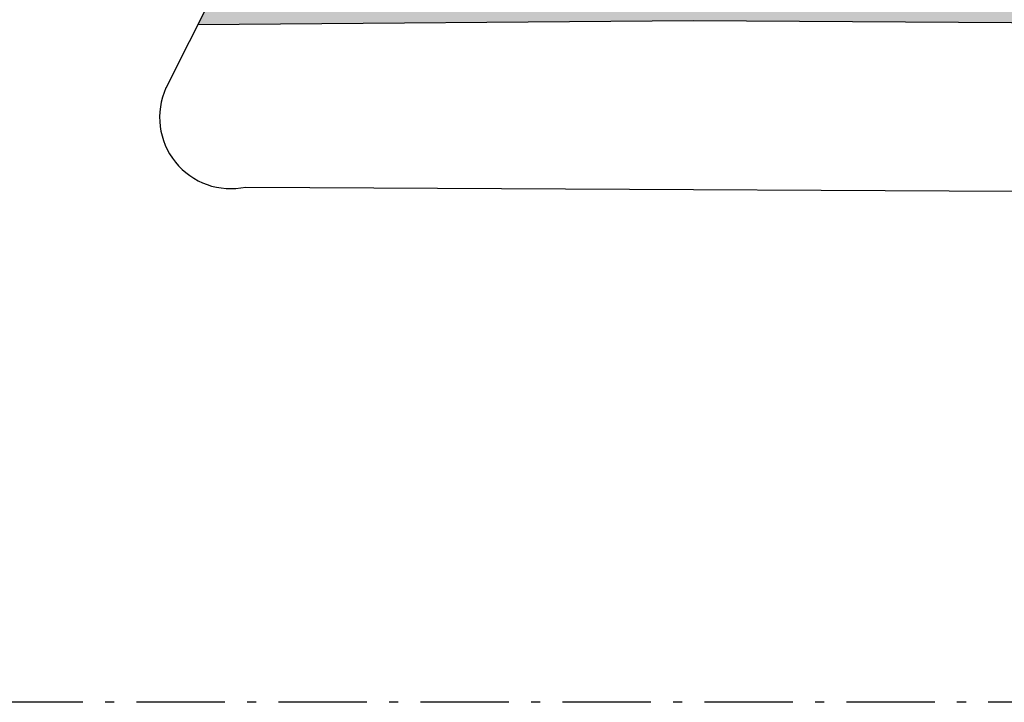
# Model space of a CAD drawing. Units: millimetres. Extents: x -1265 to 1313, y 535 to 1397.
# Drawn here: x 610 to 620, y 1005 to 1013 of the extents above; entities that cross this region are included whole.
import ezdxf
from ezdxf.enums import TextEntityAlignment as Align

# ---------------------------------------------------------------- set-up
doc = ezdxf.new("R2010")
doc.units = ezdxf.units.MM
doc.header["$LTSCALE"] = 0.08
doc.linetypes.add('ACAD_ISO10W100', pattern=[18, 12, -3, 0, -3])
doc.linetypes.add('LIN3', pattern=[3, 2, -0.5, 0, -0.5])
for name, color, linetype in [('AR-PIS-DSN', 2, 'Continuous'), ('AR-SAN', 1, 'Continuous'), ('TOP-GUIAS', 2, 'LIN3'), ('XX-HTC_ÁREAS VERDES', 100, 'Continuous')]:
    doc.layers.add(name, color=color, linetype=linetype)
doc.styles.get("Standard").update_dxf_attribs({"font": 'FUTURAL.TTF'})

# ---------------------------------------------------------------- blocks, each defined once
blk = doc.blocks.new('BASE PV NSO1')
at = {"layer": 'XX-HTC_ÁREAS VERDES'}
blk.add_hatch(color=256, dxfattribs=at).paths.add_polyline_path([(1615.41, 1049.252, 0.220906), (1612.344, 1050.646), (1595.18, 1050.742), (1575.043, 1050.779, 0.266362), (1574.16, 1050.354), (1570.971, 1044.02), (1576.348, 1044.061), (1584.976, 1044.007), (1587.573, 1043.712), (1590.335, 1043.03), (1595.451, 1042.097), (1600.426, 1041.494), (1602.359, 1041.354), (1605.508, 1041.113), (1605.887, 1041.111), (1610.698, 1041.026), (1615.792, 1041.105, 0.091362), (1616.24, 1042.225), (1616.731, 1043.727, 0.241826)])
at = {"layer": 'AR-PIS-DSN'}
for points in [[(1574.16, 1050.354), (1570.626, 1043.334)], [(1615.792, 1041.105), (1610.698, 1041.026), (1605.887, 1041.111), (1605.508, 1041.113), (1602.359, 1041.354), (1600.426, 1041.494), (1595.451, 1042.097), (1590.335, 1043.03), (1587.573, 1043.712), (1584.976, 1044.007), (1576.348, 1044.061), (1570.971, 1044.02)], [(1571.492, 1042.26), (1582.587, 1042.202)]]:
    blk.add_lwpolyline(points, dxfattribs=at)
blk.add_arc((1571.33, 1043.016), 0.773, 155.668, 282.075, dxfattribs=at)
at = {"layer": 'TOP-GUIAS', "linetype": 'ACAD_ISO10W100'}
blk.add_lwpolyline([(1485.05, 1340.33), (1860.786, 1340.333), (1860.786, 1036.675), (1485.05, 1036.675)], close=True, dxfattribs=at)
at = {"layer": 'AR-SAN', "color": 1, "text_generation_flag": 4, "flags": 3}
for rotation, p in [(90, (1745.652, 1379.549)), (90, (1745.652, 1378.549)), (270, (1745.753, 1378.549))]:
    blk.add_attdef('CODIGO', text='', height=0.024, rotation=rotation, dxfattribs=at).set_placement(p, align=Align.MIDDLE)
at = {"layer": 'AR-SAN', "color": 1, "flags": 3}
blk.add_attdef('CODIGO', text='', height=0.024, rotation=90, dxfattribs=at).set_placement((1745.753, 1379.549), align=Align.MIDDLE)
for p in [(1746.577, 1375.197), (1747.577, 1375.197)]:
    blk.add_attdef('CODIGO', text='', height=0.024, dxfattribs=at).set_placement(p, align=Align.MIDDLE)

msp = doc.modelspace()

# ---------------------------------------------------------------- block references
msp.add_blockref('BASE PV NSO1', (-959.257, -31.262))

doc.saveas('drawing.dxf')
